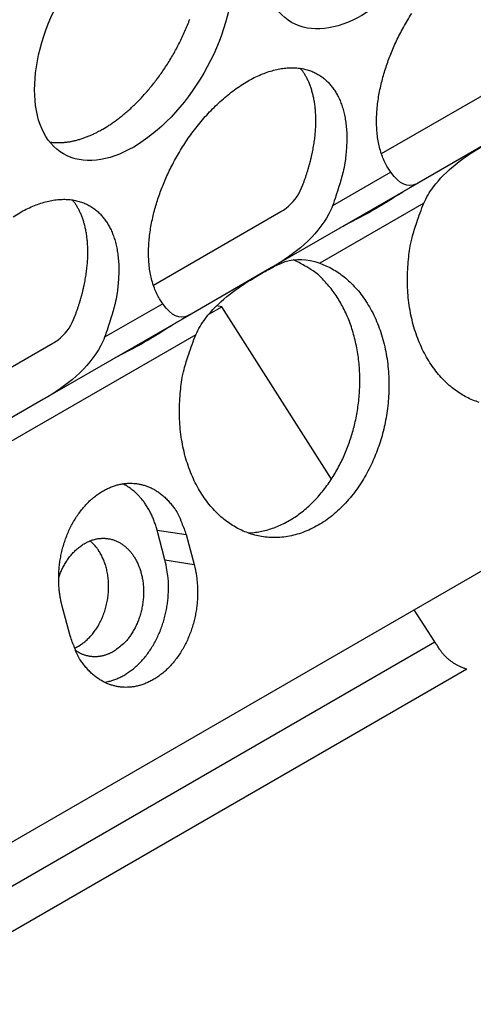
# Model space of a CAD drawing. Extents: x 6 to 291, y 7 to 204.
# Drawn here: x 248 to 249, y 64 to 66 of the extents above; entities that cross this region are included whole.
import ezdxf

# ---------------------------------------------------------------- set-up
doc = ezdxf.new("R2010")
doc.units = 0
doc.linetypes.add('HIDDENNEW0', pattern=[4.5, 1.5, -1.5, 1.5])
for name, color, linetype in [('226', 7, 'CONTINUOUS'), ('MUOTOVIIVAT', 40, 'HIDDENNEW0'), ('TANGVIIVATNONDEF', 40, 'HIDDENNEW0')]:
    doc.layers.add(name, color=color, linetype=linetype)

msp = doc.modelspace()

# ---------------------------------------------------------------- linework, layer by layer
at = {"layer": '226', "color": 4, "linetype": 'CONTINUOUS'}
for p, q in [((248.34424, 64.849371), (248.38576, 64.842846)), ((248.3556, 64.80676), (248.39712, 64.800245)), ((247.93959, 64.227385), (248.7405, 64.689786)), ((248.78615, 64.650925), (247.96039, 64.174165))]:
    msp.add_line(p, q, dxfattribs=at)
at = {"layer": 'MUOTOVIIVAT', "color": 4, "linetype": 'CONTINUOUS'}
for p, q in [((248.66429, 65.386443), (248.84625, 65.491503)), ((248.83292, 65.411633), (248.71821, 65.345405)), ((249.81513, 65.373021), (241.19051, 60.393587)), ((248.71821, 65.345405), (248.50765, 65.223839)), ((248.33902, 65.198649), (248.52098, 65.303708)), ((248.50765, 65.223839), (248.39294, 65.157611)), ((248.41828, 65.157521), (248.43648, 65.168031)), ((248.43648, 65.168031), (248.42901, 65.169218)), ((248.59295, 64.921886), (248.43648, 65.168031)), ((248.39294, 65.157611), (248.18238, 65.036045)), ((248.01375, 65.010855), (248.19572, 65.115914)), ((248.18238, 65.036045), (248.06767, 64.969817)), ((248.3556, 64.80676), (248.34424, 64.849371)), ((248.38576, 64.842846), (248.39712, 64.800245)), ((248.22035, 64.698177), (248.20899, 64.740788)), ((248.7405, 64.689786), (248.7113, 64.735719))]:
    msp.add_line(p, q, dxfattribs=at)
for points in [[(248.67775, 65.360091), (248.67316, 65.366955, -0.02428755), (248.66914, 65.3744, -0.02339605), (248.66571, 65.38246, -0.02167023), (248.66286, 65.391043, -0.01995653), (248.66062, 65.40009, -0.0184005), (248.65898, 65.409512, -0.01687694), (248.65795, 65.419258, -0.01552588), (248.65747, 65.429241, -0.01427473), (248.65756, 65.439397, -0.01322546), (248.65817, 65.449652, -0.01221654), (248.65928, 65.459944, -0.01138604), (248.66083, 65.470208, -0.01055771), (248.66282, 65.480384, -0.00996613), (248.66518, 65.490438, -0.00937922), (248.66789, 65.500323, -0.00880578), (248.67089, 65.509965, -0.00816149), (248.67414, 65.51931, -0.00803865), (248.67767, 65.528539, -0.00770986), (248.68157, 65.537847, -0.00749721), (248.68587, 65.547301, -0.00773293), (248.69062, 65.556935, -0.00776946), (248.69582, 65.566697, -0.00798491), (248.70148, 65.57653, -0.00813398), (248.70759, 65.586379, -0.00837334)], [(248.26677, 65.42146), (248.27183, 65.424485, 0.00828628), (248.27698, 65.427782, 0.00751469), (248.28222, 65.431364, 0.00715777), (248.28754, 65.435225, 0.00725907), (248.29293, 65.439386, 0.00717685), (248.29837, 65.443839, 0.00707974), (248.30386, 65.4486, 0.00695083), (248.30938, 65.453657, 0.00691377), (248.31492, 65.459025, 0.00681781), (248.32046, 65.464688, 0.00678161), (248.32598, 65.470656, 0.00670211), (248.33147, 65.476911, 0.00668299), (248.3369, 65.483457, 0.00662614), (248.34227, 65.490273, 0.00662208), (248.34754, 65.497358, 0.0065885), (248.3527, 65.504686, 0.00660172), (248.35773, 65.512252, 0.00659335), (248.36261, 65.520027, 0.00662504), (248.36732, 65.527999, 0.00664358), (248.37185, 65.536138, 0.00669526), (248.37616, 65.544427, 0.00674264), (248.38025, 65.552833, 0.00681587), (248.38409, 65.561335, 0.00689417), (248.38769, 65.569902, 0.00699061), (248.39101, 65.578507, 0.00710211)], [(248.35248, 65.1723), (248.34789, 65.179164, -0.02428872), (248.34387, 65.186608, -0.02339723), (248.34044, 65.194667, -0.02167134), (248.33759, 65.203251, -0.01995753), (248.33536, 65.212297, -0.01840139), (248.33371, 65.221719, -0.01687771), (248.33268, 65.231464, -0.01552654), (248.3322, 65.241447, -0.01427528), (248.33229, 65.251603, -0.01322592), (248.3329, 65.261858, -0.01221691), (248.33401, 65.27215, -0.01138634), (248.33556, 65.282414, -0.01055794), (248.33755, 65.29259, -0.00996631), (248.33991, 65.302644, -0.00937935), (248.34263, 65.312529, -0.00880587), (248.34562, 65.322171, -0.00816156), (248.34887, 65.331515, -0.00803868), (248.3524, 65.340745, -0.00770986), (248.3563, 65.350053, -0.00749721), (248.3606, 65.359506, -0.00773293), (248.36535, 65.369141, -0.00776946), (248.37055, 65.378903, -0.00798491), (248.37622, 65.388736, -0.00813398), (248.38232, 65.398585, -0.00837334), (248.38889, 65.408397, -0.00855928), (248.39588, 65.418113, -0.00887853), (248.40331, 65.42766, -0.00915713), (248.41112, 65.436977, -0.00954985), (248.41931, 65.445983, -0.00992975), (248.42782, 65.454621, -0.01042498), (248.43662, 65.462804, -0.01093788), (248.44565, 65.470485, -0.01155622), (248.45486, 65.477578, -0.01223179), (248.46419, 65.484052, -0.01299855), (248.47359, 65.489831, -0.01386757), (248.48299, 65.494904, -0.01479969), (248.49232, 65.499207, -0.01587887), (248.50154, 65.502753, -0.01696861), (248.51057, 65.505498, -0.01823548), (248.51936, 65.507476, -0.01941866), (248.52787, 65.508663, -0.02076897), (248.53606, 65.50911, -0.02188271), (248.54387, 65.508815, -0.02309966), (248.5513, 65.507842, -0.02388735), (248.55829, 65.506204, -0.02465519), (248.56486, 65.503973, -0.02481299), (248.57097, 65.501175, -0.02492425), (248.57663, 65.497881, -0.02440067), (248.58183, 65.494123, -0.02373262), (248.58658, 65.489978, -0.02254605), (248.59088, 65.485486, -0.02157817), (248.59478, 65.480679, -0.01991751), (248.59831, 65.475531, -0.01931297), (248.60156, 65.469936, -0.01884787), (248.60456, 65.463754, -0.01762054), (248.60727, 65.457005, -0.01734353), (248.60964, 65.449684, -0.01692964), (248.61162, 65.441794, -0.01662184), (248.61317, 65.433303, -0.01521371), (248.61429, 65.424318, -0.01362464), (248.61492, 65.414858, -0.01449845), (248.61498, 65.404711, -0.01663702), (248.61437, 65.393801, -0.01167747), (248.61347, 65.383238, -0.00360704), (248.61236, 65.373418, -0.01605394), (248.6096, 65.360296, -0.02559198), (248.6036, 65.339586, -0.01153925), (248.59471, 65.312153, -0.00576802)], [(248.55051, 65.337668), (248.55226, 65.342132, 0.00366411), (248.55394, 65.346599, 0.0037067), (248.55554, 65.351069, 0.00374057), (248.55707, 65.355538, 0.0037751), (248.55852, 65.359999, 0.00381647), (248.55989, 65.36445, 0.00385458), (248.56118, 65.368887, 0.0038994), (248.56239, 65.373306, 0.0039423), (248.56352, 65.377702, 0.00399321), (248.56456, 65.382073, 0.00403965), (248.56553, 65.386414, 0.0040958), (248.56641, 65.390723, 0.00414648), (248.56721, 65.394994, 0.00420833), (248.56793, 65.399226, 0.00426306), (248.56857, 65.403415, 0.00433058), (248.56913, 65.407557, 0.00438944), (248.5696, 65.41165, 0.00446269), (248.57, 65.415692, 0.0045256), (248.57032, 65.419677, 0.00460453), (248.57056, 65.423606, 0.00467135), (248.57072, 65.427474, 0.00475585), (248.5708, 65.431282, 0.00482637), (248.57081, 65.435023, 0.0049162), (248.57075, 65.4387, 0.00499006), (248.57062, 65.442308, 0.00508487), (248.57041, 65.445847, 0.00516166), (248.57014, 65.449314, 0.00526084), (248.5698, 65.45271, 0.00533967), (248.56939, 65.45603, 0.00544286), (248.56892, 65.459278, 0.00552391), (248.56839, 65.462448, 0.00562887), (248.5678, 65.465544, 0.00570737), (248.56714, 65.468562, 0.005818), (248.56644, 65.471503, 0.0059067), (248.56568, 65.474366, 0.00600274), (248.56486, 65.477152, 0.00604909), (248.564, 65.479858, 0.00619869), (248.56309, 65.48249, 0.00638367), (248.56213, 65.485045, 0.00633263), (248.56113, 65.487517, 0.00602036), (248.56009, 65.4899, 0.00665972), (248.559, 65.492237, 0.00792537), (248.55783, 65.494539, 0.00625864), (248.55671, 65.496653, 0.00242585), (248.55569, 65.498522, 0.00866074), (248.55429, 65.500771, 0.01525069), (248.55204, 65.504046, 0.0078014), (248.54902, 65.508221, 0.00427464)], [(248.19133, 65.403075), (248.19382, 65.402742, 0.00784), (248.19633, 65.402486, 0.00786129), (248.19886, 65.40231, 0.00774286), (248.20139, 65.402208, 0.00750027), (248.20395, 65.402184, 0.00730397), (248.20651, 65.402233, 0.00711776), (248.20907, 65.402356, 0.00693751), (248.21165, 65.402549, 0.00673895), (248.21423, 65.402813, 0.0065585), (248.21681, 65.403144, 0.00636839), (248.21939, 65.403543, 0.0061933), (248.22198, 65.404005, 0.00600619), (248.22456, 65.404533, 0.005843), (248.22713, 65.40512, 0.00567489), (248.2297, 65.405769, 0.00550571), (248.23227, 65.406475, 0.00531201), (248.23482, 65.407237, 0.0052023), (248.23737, 65.408055, 0.00513135), (248.23991, 65.408928, 0.00486767), (248.24243, 65.409845, 0.00444993), (248.24492, 65.410805, 0.00472282), (248.24744, 65.411833, 0.0053677), (248.24999, 65.412937, 0.0040599), (248.25238, 65.414002, 0.00158385), (248.25453, 65.414987, 0.00534217), (248.25726, 65.416339, 0.00871792), (248.26139, 65.418528, 0.00423912), (248.26677, 65.42146, 0.00227076)], [(248.13892, 65.296258, -0.01299855), (248.14832, 65.302037, -0.01386757), (248.15772, 65.307109, -0.01479969), (248.16705, 65.311413, -0.01587887), (248.17627, 65.314959, -0.01696861), (248.1853, 65.317704, -0.01823548), (248.1941, 65.319682, -0.01941866), (248.2026, 65.320868, -0.02076897), (248.21079, 65.321316, -0.02188271), (248.2186, 65.321021, -0.02309966), (248.22603, 65.320048, -0.02388735), (248.23303, 65.31841, -0.02465519), (248.23959, 65.316179, -0.02481299), (248.2457, 65.313381, -0.02492425), (248.25136, 65.310087, -0.02440068), (248.25656, 65.306329, -0.02373262), (248.26131, 65.302184, -0.02254603), (248.26561, 65.297692, -0.02157818), (248.26951, 65.292885, -0.01991761), (248.27304, 65.287737, -0.01931318), (248.27629, 65.282142, -0.01884818), (248.27929, 65.275959, -0.01762071), (248.282, 65.269211, -0.0173435), (248.28437, 65.261889, -0.01692945), (248.28635, 65.253999, -0.01662151), (248.2879, 65.245508, -0.01521328), (248.28902, 65.236522, -0.01362417), (248.28966, 65.227062, -0.01449786), (248.28971, 65.216915, -0.01663624), (248.2891, 65.206004, -0.01167686), (248.2882, 65.195441, -0.00360684), (248.28709, 65.185621, -0.01605303), (248.28433, 65.172498, -0.02559039), (248.27833, 65.151787, -0.0115385), (248.26944, 65.124352, -0.00576764)], [(248.22524, 65.149867), (248.22699, 65.154332, 0.00366387), (248.22867, 65.158799, 0.00370646), (248.23027, 65.163269, 0.00374032), (248.2318, 65.167738, 0.00377485), (248.23325, 65.1722, 0.00381622), (248.23462, 65.176651, 0.00385433), (248.23591, 65.181088, 0.00389915), (248.23712, 65.185507, 0.00394204), (248.23825, 65.189904, 0.00399296), (248.2393, 65.194275, 0.00403939), (248.24026, 65.198616, 0.00409554), (248.24114, 65.202925, 0.00414622), (248.24194, 65.207197, 0.00420807), (248.24266, 65.211429, 0.0042628), (248.2433, 65.215617, 0.00433032), (248.24386, 65.219761, 0.00438918), (248.24433, 65.223853, 0.00446244), (248.24473, 65.227895, 0.00452534), (248.24505, 65.231881, 0.00460428), (248.24529, 65.23581, 0.00467111), (248.24545, 65.239678, 0.00475561), (248.24553, 65.243486, 0.00482613), (248.24554, 65.247228, 0.00491596), (248.24548, 65.250905, 0.00498983), (248.24535, 65.254512, 0.00508464), (248.24514, 65.258052, 0.00516145), (248.24487, 65.261519, 0.00526063), (248.24453, 65.264914, 0.00533947), (248.24412, 65.268235, 0.00544267), (248.24365, 65.271483, 0.00552373), (248.24312, 65.274653, 0.0056287), (248.24253, 65.277749, 0.00570721), (248.24188, 65.280767, 0.00581786), (248.24117, 65.283709, 0.00590658), (248.24041, 65.286572, 0.00600263), (248.23959, 65.289358, 0.006049), (248.23873, 65.292064, 0.00619862), (248.23782, 65.294696, 0.00638362), (248.23686, 65.297251, 0.0063326), (248.23586, 65.299723, 0.00602035), (248.23482, 65.302106, 0.00665973), (248.23373, 65.304443, 0.00792541), (248.23256, 65.306745, 0.0062587), (248.23144, 65.308859, 0.0024259), (248.23042, 65.310728, 0.00866086), (248.22902, 65.312976, 0.01525093), (248.22677, 65.316251, 0.00780155), (248.22375, 65.320427, 0.00427474)], [(248.80397, 65.03145, -0.02269015), (248.79468, 65.034837, -0.02199161), (248.78582, 65.038934, -0.02064078), (248.77741, 65.043722, -0.02049945), (248.76925, 65.049279, -0.02013993), (248.7612, 65.055757, -0.01917172), (248.75334, 65.063138, -0.01940052), (248.74578, 65.071453, -0.01910617), (248.73859, 65.080654, -0.01864914), (248.73185, 65.09076, -0.01801965), (248.72562, 65.101693, -0.01764575), (248.72, 65.113432, -0.01702582), (248.71502, 65.125867, -0.01646853), (248.71077, 65.13894, -0.01600747), (248.70727, 65.152542, -0.01577161), (248.7046, 65.166589, -0.01496625), (248.7027, 65.180883, -0.0138249), (248.70163, 65.19529, -0.01450126), (248.70143, 65.20994, -0.0162601), (248.70215, 65.224801, -0.01278412), (248.70334, 65.238751, -0.0059096), (248.70485, 65.251324, -0.01625827), (248.70816, 65.266442, -0.02701859), (248.71489, 65.288212, -0.01427315), (248.7247, 65.315828, -0.00798882)], [(248.47412, 64.845204), (248.48275, 64.845844, 0.01954552), (248.49143, 64.847154, 0.01887026), (248.50017, 64.849161, 0.0182428), (248.50892, 64.851842, 0.01812443), (248.51762, 64.855227, 0.01773317), (248.52623, 64.859277, 0.01717613), (248.5347, 64.864003, 0.01656818), (248.54299, 64.869353, 0.01600558), (248.55105, 64.875322, 0.015404), (248.55885, 64.881848, 0.01478943), (248.56633, 64.888911, 0.01420004), (248.57349, 64.896444, 0.01360487), (248.58026, 64.904415, 0.01307442), (248.58666, 64.912754, 0.01252675), (248.59264, 64.921421, 0.01204881), (248.59821, 64.930347, 0.01152728), (248.60333, 64.939485, 0.011157), (248.60803, 64.948783, 0.01076616), (248.61229, 64.958198, 0.01034106), (248.61612, 64.967644, 0.00980508), (248.61951, 64.977075, 0.00980216), (248.62253, 64.986637, 0.00961673), (248.62524, 64.9965, 0.00941328), (248.62762, 65.006672, 0.00971089), (248.62963, 65.017155, 0.00983271), (248.63127, 65.027899, 0.01002204), (248.63247, 65.038873, 0.01016239), (248.63324, 65.050021, 0.01040007), (248.63353, 65.061304, 0.01058518), (248.63335, 65.072664, 0.01085403), (248.63265, 65.084045, 0.01108748), (248.63144, 65.095388, 0.01138476), (248.62971, 65.10663, 0.01167879), (248.62747, 65.117715, 0.01203061), (248.6247, 65.128573, 0.01235221), (248.62144, 65.139155, 0.01265822), (248.61768, 65.14939, 0.01313249), (248.61346, 65.159244, 0.01373292), (248.60878, 65.168653, 0.01386993), (248.60373, 65.177574, 0.01349026), (248.59834, 65.185941, 0.01500768), (248.5925, 65.193821, 0.01789213), (248.58619, 65.20119, 0.01469853), (248.58006, 65.207763, 0.00665006), (248.57437, 65.213402, 0.01998194), (248.56676, 65.219285, 0.03527976), (248.55474, 65.226595, 0.01895374), (248.53882, 65.235117, 0.01062798)], [(248.57627, 65.230124), (248.58514, 65.22658, -0.023214), (248.59393, 65.222138, -0.02125281), (248.60265, 65.216765, -0.02025877), (248.61123, 65.210474, -0.02079009), (248.61955, 65.203201, -0.02052957), (248.62756, 65.194993, -0.02002657), (248.63515, 65.185829, -0.01933535), (248.64228, 65.175786, -0.01885249), (248.64883, 65.164876, -0.0181579), (248.65477, 65.153204, -0.01755005), (248.66001, 65.140822, -0.0168659), (248.66452, 65.127854, -0.01626845), (248.66824, 65.114384, -0.01566688), (248.67117, 65.100546, -0.01510489), (248.67327, 65.086447, -0.01461273), (248.67457, 65.072215, -0.01412494), (248.67505, 65.057966, -0.01372465), (248.67478, 65.043814, -0.01326676), (248.67376, 65.029873, -0.01301938), (248.67207, 65.016215, -0.0127333), (248.66971, 65.002937, -0.01240378), (248.66681, 64.990138, -0.01187273), (248.6634, 64.977899, -0.01215706), (248.65944, 64.965965, -0.01216173), (248.65484, 64.954101, -0.01213594), (248.64959, 64.942317, -0.0129329), (248.64364, 64.930696, -0.0134887), (248.63701, 64.919334, -0.01417272), (248.62971, 64.908354, -0.01482033), (248.62176, 64.897847, -0.01564707), (248.6132, 64.887942, -0.0164308), (248.60408, 64.878716, -0.01734563), (248.59445, 64.870298, -0.01824716), (248.58439, 64.862739, -0.01920485), (248.57397, 64.856152, -0.02015928), (248.56329, 64.850554, -0.02105782), (248.55242, 64.846033, -0.02194307), (248.54147, 64.842566, -0.02262515), (248.53052, 64.840206, -0.02326562), (248.51966, 64.838896, -0.02355581), (248.50898, 64.838653, -0.02379088), (248.49855, 64.83939, -0.02357027), (248.48844, 64.841092, -0.02333415), (248.47871, 64.843656, -0.02269015), (248.46941, 64.847043, -0.02199161), (248.46055, 64.85114, -0.02064077), (248.45214, 64.855928, -0.0204993), (248.44398, 64.861484, -0.02013956), (248.43593, 64.867963, -0.01917135), (248.42807, 64.875344, -0.01940028), (248.42051, 64.883659, -0.01910602), (248.41332, 64.89286, -0.01864908), (248.40658, 64.902965, -0.01801967), (248.40035, 64.913898, -0.01764585), (248.39473, 64.925637, -0.01702599), (248.38975, 64.938071, -0.01646876), (248.3855, 64.951144, -0.01600775), (248.38201, 64.964746, -0.01577193), (248.37933, 64.978792, -0.0149666), (248.37744, 64.993086, -0.01382525), (248.37636, 65.007493, -0.01450166), (248.37616, 65.022142, -0.01626057), (248.37688, 65.037003, -0.0127845), (248.37807, 65.050953, -0.00590979), (248.37958, 65.063526, -0.01625878), (248.38289, 65.078643, -0.02701943), (248.38962, 65.100412, -0.01427358), (248.39943, 65.128028, -0.00798905)], [(248.35134, 65.205767), (248.35134, 65.205768, 0.00207581), (248.35134, 65.205769, 0.00205989), (248.35134, 65.20577, 0.00205134), (248.35135, 65.20577, 0.00205279), (248.35135, 65.205771, 0.00205058), (248.35135, 65.205772, 0.00204811), (248.35135, 65.205772, 0.00204484), (248.35135, 65.205773, 0.00204401), (248.35135, 65.205774, 0.00204157), (248.35136, 65.205775, 0.00204089), (248.35136, 65.205776, 0.00203878), (248.35136, 65.205776, 0.00203862), (248.35136, 65.205777, 0.00203694), (248.35136, 65.205778, 0.00203716), (248.35136, 65.205779, 0.00203586), (248.35137, 65.20578, 0.00203652), (248.35137, 65.205781, 0.00203554), (248.35137, 65.205782, 0.00203647), (248.35137, 65.205783, 0.00203599), (248.35137, 65.205784, 0.00203766), (248.35137, 65.205785, 0.00203695), (248.35137, 65.205786, 0.00203756), (248.35138, 65.205787, 0.00203911), (248.35138, 65.205788, 0.00204494), (248.35138, 65.205789, 0.00203993), (248.35138, 65.20579, 0.0020293), (248.35138, 65.205791, 0.00204819), (248.35138, 65.205792, 0.00209373), (248.35139, 65.205793, 0.00203302), (248.35139, 65.205794, 0.00189717), (248.35139, 65.205795, 0.00210126), (248.35139, 65.205796, 0.00251696), (248.35139, 65.205798, 0.00190009), (248.35139, 65.205799, 0.00062879), (248.3514, 65.2058, 0.00270531), (248.3514, 65.205801, 0.00466662), (248.3514, 65.205803, 0.0022655), (248.3514, 65.205806, 0.00119255)], [(248.20899, 64.740788), (248.20751, 64.746842, -0.0123692), (248.20627, 64.75319, -0.01108875), (248.20526, 64.759846, -0.0106323), (248.20452, 64.766783, -0.01115514), (248.20408, 64.773989, -0.01129695), (248.20397, 64.781428, -0.01139533), (248.2042, 64.78908, -0.01143323), (248.2048, 64.7969, -0.01166888), (248.2058, 64.804853, -0.01179134), (248.20719, 64.812886, -0.01203527), (248.20901, 64.820951, -0.01221036), (248.21123, 64.828992, -0.01250296), (248.21388, 64.836949, -0.01275215), (248.21694, 64.844768, -0.01308923), (248.2204, 64.852382, -0.01341735), (248.22424, 64.859742, -0.01380095), (248.22844, 64.866782, -0.01421054), (248.23296, 64.873466, -0.01463295), (248.23778, 64.87973, -0.01511577), (248.24285, 64.885554, -0.01555846), (248.24814, 64.890886, -0.01609241), (248.2536, 64.895723, -0.01652343), (248.25918, 64.900027, -0.01706522), (248.26485, 64.903811, -0.01742924), (248.27057, 64.907053, -0.01792581), (248.27628, 64.909779, -0.01818067), (248.28197, 64.911981, -0.01853372), (248.28759, 64.913698, -0.01854688), (248.29311, 64.914932, -0.01879197), (248.29852, 64.915726, -0.01875553), (248.30378, 64.916091, -0.01851601), (248.30887, 64.91608, -0.0177481), (248.31377, 64.915711, -0.01819409), (248.31858, 64.914995, -0.0180767), (248.32345, 64.913906, -0.01767352), (248.32836, 64.912433, -0.0183482), (248.33332, 64.910526, -0.01875847), (248.33829, 64.908172, -0.01945977), (248.34324, 64.905327, -0.01872076), (248.34812, 64.902038, -0.01738799), (248.3529, 64.898285, -0.01918861), (248.35759, 64.893919, -0.02286711), (248.36218, 64.888861, -0.01645326), (248.3664, 64.883794, -0.00503449), (248.37014, 64.878934, -0.02319804), (248.37421, 64.871749, -0.03774882), (248.37948, 64.859535, -0.01699982), (248.38576, 64.842846, -0.00843766)], [(248.34424, 64.849371), (248.34335, 64.852559, 0.00591929), (248.34239, 64.8557, 0.00602726), (248.34136, 64.858793, 0.00610935), (248.34026, 64.861836, 0.00618355), (248.3391, 64.864823, 0.00627162), (248.33788, 64.867751, 0.00634931), (248.33659, 64.870617, 0.00643779), (248.33524, 64.87342, 0.00651663), (248.33384, 64.876153, 0.00660923), (248.33238, 64.878819, 0.00668724), (248.33087, 64.88141, 0.00677911), (248.3293, 64.883929, 0.00685143), (248.32769, 64.88637, 0.00694801), (248.32604, 64.888734, 0.00702946), (248.32434, 64.891017, 0.0071058), (248.3226, 64.893221, 0.00713408), (248.32082, 64.895341, 0.00727184), (248.31901, 64.897381, 0.00745834), (248.31716, 64.899337, 0.00735825), (248.31529, 64.901207, 0.00697169), (248.3134, 64.902985, 0.00766669), (248.31146, 64.904697, 0.00905791), (248.30945, 64.906349, 0.00712898), (248.30755, 64.90785, 0.00285281), (248.30582, 64.909166, 0.00976176), (248.30357, 64.910671, 0.01689451), (248.30008, 64.912752, 0.00863942), (248.2955, 64.915336, 0.00472893)], [(248.20396, 64.781512), (248.20612, 64.78736, -0.01576191), (248.20864, 64.79313, -0.01500227), (248.21157, 64.798829, -0.01500416), (248.21487, 64.804387, -0.01644965), (248.21855, 64.80971, -0.01753709), (248.22259, 64.814739, -0.01852062), (248.22697, 64.819395, -0.01954846), (248.23164, 64.82363, -0.02084472), (248.23657, 64.827362, -0.02210721), (248.24169, 64.830567, -0.02335409), (248.24696, 64.833182, -0.02459464), (248.25232, 64.835208, -0.02563223), (248.2577, 64.836606, -0.02660088), (248.26305, 64.837406, -0.0270896), (248.2683, 64.837597, -0.02748313), (248.27342, 64.837231, -0.02723413), (248.27835, 64.83632, -0.02686756), (248.28307, 64.834932, -0.02579762), (248.28752, 64.833097, -0.02495481), (248.29172, 64.830879, -0.02366688), (248.29562, 64.828317, -0.02213627), (248.29923, 64.825496, -0.0200305), (248.30253, 64.822456, -0.01972619), (248.30563, 64.819126, -0.01877478), (248.30863, 64.815394, -0.01762295), (248.3115, 64.811246, -0.01805563), (248.3142, 64.806647, -0.01778767), (248.31671, 64.80162, -0.01763755), (248.31896, 64.796158, -0.01722491), (248.32092, 64.7903, -0.01711413), (248.32254, 64.784059, -0.01674065), (248.32379, 64.777494, -0.01659739), (248.32462, 64.770644, -0.01630332), (248.32502, 64.763584, -0.01620971), (248.32495, 64.756375, -0.01599671), (248.32442, 64.749101, -0.01587579), (248.32342, 64.741841, -0.01589437), (248.32196, 64.73467, -0.01608713), (248.32005, 64.727671, -0.01588135), (248.31776, 64.720921, -0.01523219), (248.31511, 64.714506, -0.01640826), (248.31208, 64.708404, -0.01880573), (248.30868, 64.702659, -0.01580027), (248.30529, 64.697517, -0.00820758), (248.30209, 64.693098, -0.02037533), (248.29779, 64.688478, -0.03544849), (248.29103, 64.682719, -0.02037251), (248.28208, 64.675994, -0.01203144)], [(248.23225, 64.683827), (248.23445, 64.685159, 0.01105116), (248.23667, 64.686626, 0.01013123), (248.23889, 64.688233, 0.00975037), (248.24112, 64.689977, 0.0099919), (248.24334, 64.691871, 0.00996528), (248.24556, 64.69391, 0.00989791), (248.24775, 64.696103, 0.00977125), (248.24992, 64.698443, 0.00976007), (248.25206, 64.700939, 0.00965098), (248.25415, 64.703583, 0.00961371), (248.25619, 64.706379, 0.00950134), (248.25817, 64.709319, 0.00946387), (248.26009, 64.712406, 0.0093601), (248.26192, 64.715628, 0.00932162), (248.26367, 64.718984, 0.00922958), (248.26532, 64.722463, 0.00919493), (248.26687, 64.72606, 0.00911884), (248.2683, 64.729761, 0.00909064), (248.26961, 64.73356, 0.0090334), (248.2708, 64.737442, 0.00901392), (248.27186, 64.741397, 0.00897773), (248.27278, 64.74541, 0.00896845), (248.27355, 64.749468, 0.00895468), (248.27418, 64.753556, 0.00895643), (248.27466, 64.757661, 0.00896574), (248.27499, 64.761766, 0.00897879), (248.27517, 64.765859, 0.00901094), (248.27521, 64.769925, 0.00903446), (248.27509, 64.773949, 0.00908903), (248.27484, 64.77792, 0.00912325), (248.27444, 64.781822, 0.00919673), (248.2739, 64.785647, 0.00923472), (248.27324, 64.78938, 0.00933137), (248.27245, 64.793017, 0.00938932), (248.27154, 64.796542, 0.00948027), (248.27052, 64.799954, 0.00948564), (248.2694, 64.80324, 0.00966051), (248.26819, 64.806402, 0.00985875), (248.26688, 64.809432, 0.00976924), (248.2655, 64.812321, 0.00927605), (248.26406, 64.81506, 0.01014532), (248.26253, 64.81769, 0.01189022), (248.26089, 64.820218, 0.00951685), (248.25933, 64.822501, 0.00388521), (248.2579, 64.824483, 0.01281832), (248.25597, 64.82676, 0.02265555), (248.25286, 64.829942, 0.01172591), (248.2487, 64.833913, 0.00651699)], [(248.39712, 64.800245), (248.3986, 64.79419, -0.01236897), (248.39985, 64.787842, -0.01108852), (248.40085, 64.781185, -0.01063208), (248.40159, 64.774249, -0.0111549), (248.40203, 64.767043, -0.0112967), (248.40215, 64.759603, -0.01139507), (248.40191, 64.751951, -0.01143297), (248.40131, 64.744131, -0.01166861), (248.40031, 64.736178, -0.01179106), (248.39892, 64.728145, -0.01203499), (248.39711, 64.72008, -0.01221008), (248.39488, 64.712038, -0.01250268), (248.39223, 64.704081, -0.01275188), (248.38917, 64.696262, -0.01308897), (248.38571, 64.688648, -0.0134171), (248.38187, 64.681287, -0.01380071), (248.37767, 64.674247, -0.01421033), (248.37315, 64.667563, -0.01463277), (248.36833, 64.661299, -0.01511562), (248.36326, 64.655475, -0.01555834), (248.35797, 64.650143, -0.01609233), (248.35252, 64.645305, -0.0165234), (248.34693, 64.641001, -0.01706524), (248.34126, 64.637217, -0.01742932), (248.33555, 64.633976, -0.01792595), (248.32983, 64.631249, -0.01818086), (248.32414, 64.629047, -0.01853398), (248.31852, 64.62733, -0.01854719), (248.313, 64.626096, -0.01879231), (248.3076, 64.625302, -0.01875587), (248.30233, 64.624937, -0.01851642), (248.29724, 64.624947, -0.01774869), (248.29235, 64.625317, -0.01819433), (248.28753, 64.626033, -0.01807589), (248.28267, 64.627121, -0.01767227), (248.27775, 64.628595, -0.01834693), (248.27279, 64.630501, -0.01875727), (248.26783, 64.632856, -0.01945869), (248.26288, 64.6357, -0.01871989), (248.25799, 64.638989, -0.01738734), (248.25321, 64.642742, -0.0191881), (248.24852, 64.647107, -0.02286678), (248.24394, 64.652165, -0.01645324), (248.23972, 64.657232, -0.00503451), (248.23598, 64.662091, -0.0231983), (248.2319, 64.669276, -0.03775), (248.22664, 64.681489, -0.01700061), (248.22035, 64.698177, -0.0084381)], [(248.26908, 64.632215), (248.27447, 64.633225, 0.02027293), (248.27993, 64.63469, 0.01852876), (248.28548, 64.636625, 0.01765515), (248.29108, 64.639031, 0.01803919), (248.2967, 64.641951, 0.01781005), (248.30229, 64.645371, 0.01741822), (248.30782, 64.649315, 0.0168882), (248.31325, 64.653755, 0.0165468), (248.31854, 64.658704, 0.01603207), (248.32366, 64.664121, 0.01560569), (248.32855, 64.670001, 0.01509469), (248.33318, 64.676292, 0.01466727), (248.33752, 64.682972, 0.01421983), (248.34153, 64.689982, 0.01383241), (248.34519, 64.697284, 0.01342884), (248.34849, 64.704814, 0.01301624), (248.35139, 64.712524, 0.0127805), (248.35389, 64.720359, 0.01262718), (248.35598, 64.728272, 0.01215942), (248.35769, 64.736172, 0.01133578), (248.35899, 64.743995, 0.0119625), (248.3599, 64.75183, 0.01342902), (248.36039, 64.759673, 0.0108132), (248.36062, 64.766968, 0.00521447), (248.36064, 64.77349, 0.01369377), (248.36002, 64.781294, 0.02295891), (248.35831, 64.792524, 0.01243535), (248.3556, 64.80676, 0.00714062)], [(248.74382, 64.684932), (248.7437, 64.6851, -0.00052024), (248.74358, 64.685267, -0.00052572), (248.74346, 64.685434, -0.00052834), (248.74334, 64.685601, -0.00052736), (248.74322, 64.685767, -0.00052786), (248.7431, 64.685933, -0.00052856), (248.74298, 64.686098, -0.00052962), (248.74287, 64.686263, -0.00052989), (248.74275, 64.686428, -0.00053087), (248.74263, 64.686592, -0.00053136), (248.74252, 64.686756, -0.00053227), (248.74241, 64.686919, -0.00053243), (248.74229, 64.687082, -0.00053381), (248.74218, 64.687245, -0.00053515), (248.74207, 64.687407, -0.00053495), (248.74196, 64.687568, -0.00053228), (248.74185, 64.68773, -0.00053775), (248.74174, 64.687891, -0.00054873), (248.74163, 64.688051, -0.00053487), (248.74153, 64.688211, -0.00050097), (248.74142, 64.688369, -0.00055212), (248.74132, 64.68853, -0.00065644), (248.74121, 64.688693, -0.00050301), (248.74111, 64.688846, -0.00017995), (248.74102, 64.688985, -0.00070433), (248.7409, 64.689161, -0.00121567), (248.74073, 64.689432, -0.00060225), (248.7405, 64.689786, -0.00032223)], [(248.22628, 64.680805), (248.22649, 64.680896, 0.00097029), (248.22669, 64.680988, 0.000974), (248.2269, 64.68108, 0.00097325), (248.2271, 64.681173, 0.00096739), (248.22731, 64.681266, 0.0009635), (248.22751, 64.681361, 0.00096008), (248.22771, 64.681456, 0.00095698), (248.22792, 64.681552, 0.00095293), (248.22812, 64.681648, 0.00094971), (248.22832, 64.681746, 0.00094599), (248.22852, 64.681843, 0.0009426), (248.22872, 64.681942, 0.00093827), (248.22892, 64.682041, 0.00093571), (248.22912, 64.682141, 0.00093345), (248.22932, 64.682242, 0.00092804), (248.22952, 64.682343, 0.00091879), (248.22972, 64.682445, 0.00092329), (248.22992, 64.682548, 0.00093752), (248.23012, 64.682651, 0.00090854), (248.23031, 64.682755, 0.00084643), (248.23051, 64.682858, 0.00092862), (248.2307, 64.682964, 0.00109862), (248.2309, 64.683074, 0.00083526), (248.23109, 64.683176, 0.0002953), (248.23126, 64.68327, 0.00116446), (248.23148, 64.683391, 0.00198893), (248.23181, 64.68358, 0.00097396), (248.23225, 64.683827, 0.00051793)], [(248.28208, 64.675994), (248.28056, 64.675145, -0.00746347), (248.27901, 64.674335, -0.007244), (248.27742, 64.673566, -0.00727821), (248.27581, 64.67284, -0.00763082), (248.27415, 64.672161, -0.00786741), (248.27247, 64.671531, -0.00807698), (248.27076, 64.670954, -0.00826419), (248.26902, 64.67043, -0.00851258), (248.26725, 64.669966, -0.00871156), (248.26546, 64.669561, -0.0089471), (248.26364, 64.669221, -0.00913187), (248.2618, 64.668946, -0.00935158), (248.25994, 64.668741, -0.00953253), (248.25806, 64.668605, -0.00975847), (248.25616, 64.668546, -0.009882), (248.25425, 64.66856, -0.00999331), (248.25233, 64.668655, -0.01021199), (248.2504, 64.668829, -0.01058705), (248.24846, 64.669089, -0.0103463), (248.24653, 64.669427, -0.00971199), (248.2446, 64.669845, -0.01084231), (248.24265, 64.670366, -0.01309143), (248.24067, 64.671006, -0.00980475), (248.2388, 64.671657, -0.00313672), (248.23712, 64.67229, -0.01404522), (248.235, 64.673304, -0.02397615), (248.23181, 64.675123, -0.01136606), (248.22766, 64.677661, -0.00586704)], [(248.78615, 64.650925), (248.7843, 64.651472, -0.00762983), (248.78246, 64.652079, -0.00749771), (248.78062, 64.652749, -0.00735952), (248.77879, 64.653477, -0.00729563), (248.77697, 64.654264, -0.00722185), (248.77516, 64.655107, -0.00713539), (248.77337, 64.656005, -0.00705837), (248.7716, 64.656955, -0.00699152), (248.76986, 64.657955, -0.00693451), (248.76815, 64.659, -0.00687311), (248.76647, 64.660091, -0.00682687), (248.76483, 64.661222, -0.00677155), (248.76323, 64.662392, -0.0067433), (248.76167, 64.663595, -0.00670668), (248.76016, 64.664831, -0.00667483), (248.75869, 64.666094, -0.0066054), (248.75728, 64.667381, -0.00664066), (248.75591, 64.668691, -0.00671547), (248.7546, 64.670021, -0.00656722), (248.75335, 64.67136, -0.00618353), (248.75215, 64.672703, -0.00670848), (248.751, 64.674075, -0.00779946), (248.74988, 64.675484, -0.00618306), (248.74887, 64.676811, -0.0026307), (248.74798, 64.678014, -0.00827837), (248.74697, 64.679546, -0.01424178), (248.74556, 64.681883, -0.00743691), (248.74382, 64.684932, -0.00414206)]]:
    msp.add_lwpolyline(points, format="xyb", dxfattribs=at)
for centre in [(248.63623, 65.747035), (248.31096, 65.559241)]:
    msp.add_ellipse(centre, major_axis=(-0.1, -0.173205), ratio=0.57735026, start_param=0, end_param=6.2831853, dxfattribs=at)
for points, knots in [([(248.7247, 65.315828), (248.72825, 65.323655), (248.73293, 65.331476), (248.75659, 65.36307), (248.78069, 65.380186), (248.8064, 65.396113), (248.81277, 65.399882), (248.82566, 65.407339), (248.83079, 65.410219), (248.84086, 65.415549), (248.84657, 65.418237), (248.86775, 65.425214), (248.88264, 65.424594), (248.90154, 65.417915)], [0, 0, 0, 0, 0.093486, 0.093486, 0.3850634, 0.3850634, 0.46886313, 0.46886313, 0.55436158, 0.55436158, 0.67840152, 0.67840152, 1, 1, 1, 1]), ([(248.71821, 65.345408), (248.71662, 65.344491), (248.71509, 65.343706), (248.70126, 65.337739), (248.6912, 65.342094), (248.67775, 65.360091)], [0, 0, 0, 0, 0.10832568, 0.10832568, 1, 1, 1, 1]), ([(248.52098, 65.303707), (248.52353, 65.305177), (248.526, 65.306835), (248.53791, 65.316005), (248.54587, 65.326094), (248.55051, 65.337668)], [0, 0, 0, 0, 0.19760984, 0.19760984, 1, 1, 1, 1]), ([(248.59471, 65.312153), (248.59313, 65.308219), (248.59134, 65.304377), (248.57178, 65.267332), (248.54033, 65.242708), (248.50765, 65.22384)], [0, 0, 0, 0, 0.10122521, 0.10122521, 1, 1, 1, 1]), ([(248.39943, 65.128028), (248.40298, 65.13586), (248.40766, 65.143681), (248.43133, 65.175276), (248.45542, 65.192391), (248.48113, 65.208319), (248.4875, 65.212088), (248.50039, 65.219545), (248.50552, 65.222425), (248.51559, 65.227754), (248.5213, 65.230443), (248.54248, 65.23742), (248.55737, 65.236799), (248.57627, 65.230124)], [0, 0, 0, 0, 0.093486, 0.093486, 0.3850634, 0.3850634, 0.46886313, 0.46886313, 0.55436158, 0.55436158, 0.67840152, 0.67840152, 1, 1, 1, 1]), ([(248.39294, 65.157608), (248.39135, 65.156697), (248.38982, 65.155912), (248.37599, 65.149944), (248.36593, 65.154299), (248.35248, 65.1723)], [0, 0, 0, 0, 0.10832568, 0.10832568, 1, 1, 1, 1]), ([(248.19572, 65.115915), (248.19826, 65.117383), (248.20073, 65.119041), (248.21265, 65.12821), (248.2206, 65.1383), (248.22524, 65.149867)], [0, 0, 0, 0, 0.19760984, 0.19760984, 1, 1, 1, 1]), ([(248.26944, 65.124352), (248.26786, 65.120425), (248.26607, 65.116583), (248.24651, 65.079538), (248.21506, 65.054914), (248.18238, 65.036049)], [0, 0, 0, 0, 0.10122521, 0.10122521, 1, 1, 1, 1])]:
    msp.add_open_spline(points, degree=3, knots=knots, dxfattribs=at)
at = {"layer": 'MUOTOVIIVAT', "color": 4, "linetype": 'CONTINUOUS', "extrusion": (1.996358, 1.996358, 1.996358)}
msp.add_open_spline([(248.6765, 65.393496), (248.67656, 65.393527), (248.67661, 65.393562), (248.67667, 65.393597)], degree=3, dxfattribs=at)
at = {"layer": 'MUOTOVIIVAT', "color": 4, "linetype": 'CONTINUOUS', "extrusion": (0.000777157, 0.000777157, 0.000777157)}
msp.add_open_spline([(248.70789, 65.339447), (248.69149, 65.32998), (248.67272, 65.317312), (248.65326, 65.306073), (248.63396, 65.294933), (248.6193, 65.288287), (248.60965, 65.282728)], degree=3, knots=[0.00077716, 0.00077716, 0.00077716, 0.00077716, 1, 1, 1, 1.9954232, 1.9954232, 1.9954232, 1.9954232], dxfattribs=at)
at = {"layer": 'MUOTOVIIVAT', "color": 4, "linetype": 'CONTINUOUS', "extrusion": (0.000759728, 0.000759728, 0.000759728)}
msp.add_open_spline([(248.38262, 65.151654), (248.36622, 65.142186), (248.34745, 65.129518), (248.32799, 65.118279), (248.30862, 65.107096), (248.29392, 65.100442), (248.28425, 65.094862)], degree=3, knots=[0.00075973, 0.00075973, 0.00075973, 0.00075973, 1, 1, 1, 1.9992403, 1.9992403, 1.9992403, 1.9992403], dxfattribs=at)
at = {"layer": 'TANGVIIVATNONDEF', "color": 4, "linetype": 'CONTINUOUS'}
for p, q in [((248.67775, 65.360091), (248.59471, 65.312153)), ((248.7247, 65.315828), (248.57627, 65.230124)), ((248.35248, 65.1723), (248.26944, 65.124352)), ((248.39943, 65.128028), (247.92573, 64.854532))]:
    msp.add_line(p, q, dxfattribs=at)

doc.saveas('drawing.dxf')
